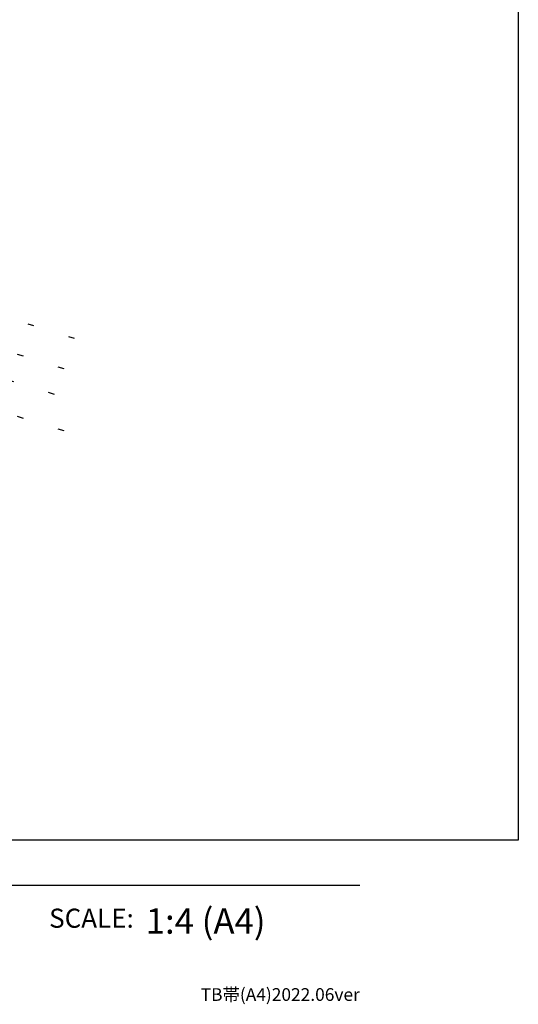
# Model space of a CAD drawing. Extents: x 164 to 1064, y -1200 to 115.
# Drawn here: x 897 to 1064, y -1200 to -871 of the extents above; entities that cross this region are included whole.
import ezdxf
from ezdxf.enums import TextEntityAlignment as Align

# ---------------------------------------------------------------- set-up
doc = ezdxf.new("R2010")
doc.units = 0
doc.header["$LTSCALE"] = 4
doc.linetypes.add('ISO-07___', pattern=[0.889, 0.127, -0.762])
doc.layers.add('__', color=7, linetype='CONTINUOUS')
doc.styles.add('YUGOTHIC_MEDIUM', font='txt', dxfattribs={"bigfont": 'YuGothic Medium'})

# ---------------------------------------------------------------- blocks, each defined once
blk = doc.blocks.new('_____3D')
at = {"layer": '__', "color": 1, "linetype": 'CONTINUOUS', "flags": 128}
blk.add_lwpolyline([(-426.94, -97.09), (473.06, -97.09), (473.06, -1357.09), (-426.94, -1357.09)], close=True, dxfattribs=at)
blk = doc.blocks.new('____-24')
at = {"layer": '__', "color": 0, "linetype": 'CONTINUOUS'}
blk.add_line((-104.946, -137.933), (105.054, -137.933), dxfattribs=at)
at = {"layer": '__', "color": 17, "style": 'YUGOTHIC_MEDIUM'}
blk.add_text('SCALE:', height=1.593, dxfattribs=at).set_placement((86.189, -139.903), align=Align.TOP_RIGHT)
blk.add_text('TB帯(A4)2022.06ver', height=1.06201, dxfattribs=at).set_placement((105.054, -147.933), align=Align.BOTTOM_RIGHT)
blk = doc.blocks.new('____-25')
at = {"layer": '__', "color": 4, "linetype": 'ISO-07___'}
for p, q in [((21.276, -79.016), (82.133, -97.749)), ((70.539, -89.004), (82.133, -92.573)), ((69.663, -91.535), (82.133, -95.374)), ((69.663, -96.711), (82.133, -100.55))]:
    blk.add_line(p, q, dxfattribs=at)

msp = doc.modelspace()

# ---------------------------------------------------------------- block references
at = {"layer": '__', "color": 1}
msp.add_blockref('_____3D', (590.51, 211.93), dxfattribs=at)
at = {"layer": '__', "color": 1, "xscale": 4, "yscale": 4, "zscale": 4}
msp.add_blockref('____-25', (590.43, -608.44), dxfattribs=at)
at = {"layer": '__', "color": 17, "xscale": 4, "yscale": 4, "zscale": 4}
msp.add_blockref('____-24', (590.43, -608.44), dxfattribs=at)

# ---------------------------------------------------------------- texts
at = {"layer": '__', "color": 17, "style": 'YUGOTHIC_MEDIUM'}
msp.add_text('1:4 (A4)', height=8.496, dxfattribs=at).set_placement((939.18, -1172.18), align=Align.MIDDLE_LEFT)

doc.saveas('drawing.dxf')
